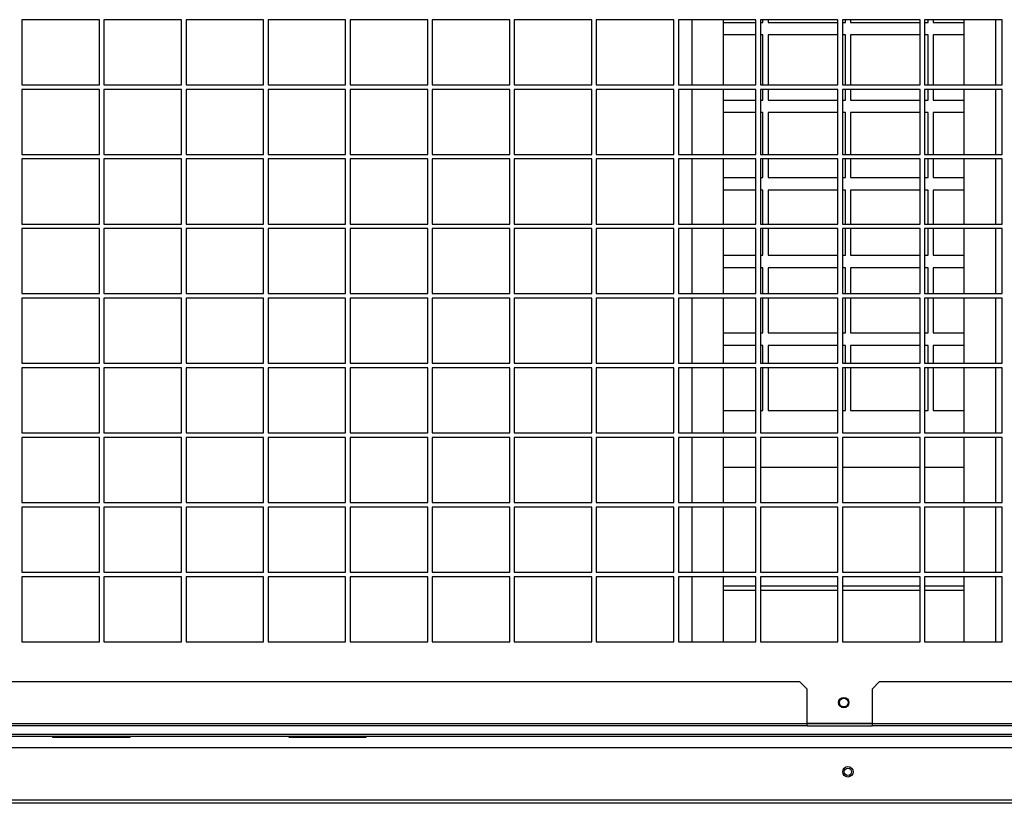
# Model space of a CAD drawing. Units: millimetres. Extents: x 331 to 10170, y 272 to 5713.
# Drawn here: x 1833 to 2302, y 1788 to 2162 of the extents above; entities that cross this region are included whole.
import ezdxf

# ---------------------------------------------------------------- set-up
doc = ezdxf.new("R2010")
doc.units = ezdxf.units.MM

msp = doc.modelspace()

# ---------------------------------------------------------------- linework, layer by layer
at = {"color": 7, "linetype": 'Continuous', "lineweight": 25}
for p, q in [((1870.78, 2161.93), (1833.78, 2161.93)), ((1833.78, 2161.93), (1833.78, 2130.93)), ((1870.78, 2130.93), (1870.78, 2161.93)), ((1909.9, 2161.93), (1872.9, 2161.93)), ((1872.9, 2161.93), (1872.9, 2130.93)), ((1909.9, 2130.93), (1909.9, 2161.93)), ((1949.03, 2161.93), (1912.03, 2161.93)), ((1912.03, 2161.93), (1912.03, 2130.93)), ((1949.03, 2130.93), (1949.03, 2161.93)), ((1988.15, 2161.93), (1951.15, 2161.93)), ((1951.15, 2161.93), (1951.15, 2130.93)), ((1988.15, 2130.93), (1988.15, 2161.93)), ((2027.28, 2161.93), (1990.28, 2161.93)), ((1990.28, 2161.93), (1990.28, 2130.93)), ((2027.28, 2130.93), (2027.28, 2161.93)), ((2066.4, 2161.93), (2029.4, 2161.93)), ((2029.4, 2161.93), (2029.4, 2130.93)), ((2066.4, 2130.93), (2066.4, 2161.93)), ((2105.53, 2161.93), (2068.53, 2161.93)), ((2068.53, 2161.93), (2068.53, 2130.93)), ((2105.53, 2130.93), (2105.53, 2161.93)), ((2144.65, 2161.93), (2107.65, 2161.93)), ((2107.65, 2161.93), (2107.65, 2130.93)), ((2144.65, 2130.93), (2144.65, 2161.93)), ((2183.78, 2161.93), (2146.78, 2161.93)), ((2146.78, 2161.93), (2146.78, 2130.93)), ((2153.15, 2161.93), (2153.15, 2130.93)), ((2168.15, 2161.93), (2168.15, 2130.93)), ((2168.15, 2160.64), (2183.78, 2160.64)), ((2183.78, 2130.93), (2183.78, 2161.93)), ((2222.9, 2161.93), (2185.9, 2161.93)), ((2185.9, 2161.93), (2185.9, 2130.93)), ((2185.9, 2160.64), (2187.15, 2160.64)), ((2187.15, 2160.64), (2187.15, 2161.93)), ((2189.55, 2161.93), (2189.55, 2160.64)), ((2189.55, 2160.64), (2222.9, 2160.64)), ((2222.9, 2130.93), (2222.9, 2161.93)), ((2262.03, 2161.93), (2225.03, 2161.93)), ((2225.03, 2161.93), (2225.03, 2130.93)), ((2225.03, 2160.64), (2226.55, 2160.64)), ((2226.55, 2160.64), (2226.55, 2161.93)), ((2228.95, 2161.93), (2228.95, 2160.64)), ((2228.95, 2160.64), (2262.03, 2160.64)), ((2262.03, 2130.93), (2262.03, 2161.93)), ((2301.15, 2161.93), (2264.15, 2161.93)), ((2264.15, 2161.93), (2264.15, 2130.93)), ((2264.15, 2160.64), (2265.95, 2160.64)), ((2265.95, 2160.64), (2265.95, 2161.93)), ((2268.35, 2161.93), (2268.35, 2160.64)), ((2268.35, 2160.64), (2283.15, 2160.64)), ((2283.15, 2130.93), (2283.15, 2161.93)), ((2298.15, 2130.93), (2298.15, 2161.93)), ((2301.15, 2130.93), (2301.15, 2161.93)), ((2183.78, 2154.64), (2168.15, 2154.64)), ((2187.15, 2154.64), (2185.9, 2154.64)), ((2187.15, 2130.93), (2187.15, 2154.64)), ((2189.55, 2154.64), (2189.55, 2130.93)), ((2222.9, 2154.64), (2189.55, 2154.64)), ((2226.55, 2154.64), (2225.03, 2154.64)), ((2226.55, 2130.93), (2226.55, 2154.64)), ((2228.95, 2154.64), (2228.95, 2130.93)), ((2262.03, 2154.64), (2228.95, 2154.64)), ((2265.95, 2154.64), (2264.15, 2154.64)), ((2265.95, 2130.93), (2265.95, 2154.64)), ((2268.35, 2154.64), (2268.35, 2130.93)), ((2283.15, 2154.64), (2268.35, 2154.64)), ((1833.78, 2130.93), (1870.78, 2130.93)), ((1870.78, 2128.73), (1833.78, 2128.73)), ((1833.78, 2128.73), (1833.78, 2097.73)), ((1870.78, 2097.73), (1870.78, 2128.73)), ((1872.9, 2130.93), (1909.9, 2130.93)), ((1909.9, 2128.73), (1872.9, 2128.73)), ((1872.9, 2128.73), (1872.9, 2097.73)), ((1909.9, 2097.73), (1909.9, 2128.73)), ((1912.03, 2130.93), (1949.03, 2130.93)), ((1949.03, 2128.73), (1912.03, 2128.73)), ((1912.03, 2128.73), (1912.03, 2097.73)), ((1949.03, 2097.73), (1949.03, 2128.73)), ((1951.15, 2130.93), (1988.15, 2130.93)), ((1988.15, 2128.73), (1951.15, 2128.73)), ((1951.15, 2128.73), (1951.15, 2097.73)), ((1988.15, 2097.73), (1988.15, 2128.73)), ((1990.28, 2130.93), (2027.28, 2130.93)), ((2027.28, 2128.73), (1990.28, 2128.73)), ((1990.28, 2128.73), (1990.28, 2097.73)), ((2027.28, 2097.73), (2027.28, 2128.73)), ((2029.4, 2130.93), (2066.4, 2130.93)), ((2066.4, 2128.73), (2029.4, 2128.73)), ((2029.4, 2128.73), (2029.4, 2097.73)), ((2066.4, 2097.73), (2066.4, 2128.73)), ((2068.53, 2130.93), (2105.53, 2130.93)), ((2105.53, 2128.73), (2068.53, 2128.73)), ((2068.53, 2128.73), (2068.53, 2097.73)), ((2105.53, 2097.73), (2105.53, 2128.73)), ((2107.65, 2130.93), (2144.65, 2130.93)), ((2144.65, 2128.73), (2107.65, 2128.73)), ((2107.65, 2128.73), (2107.65, 2097.73)), ((2144.65, 2097.73), (2144.65, 2128.73)), ((2146.78, 2130.93), (2183.78, 2130.93)), ((2183.78, 2128.73), (2146.78, 2128.73)), ((2146.78, 2128.73), (2146.78, 2097.73)), ((2153.15, 2128.73), (2153.15, 2097.73)), ((2168.15, 2128.73), (2168.15, 2097.73)), ((2183.78, 2097.73), (2183.78, 2128.73)), ((2185.9, 2130.93), (2222.9, 2130.93)), ((2222.9, 2128.73), (2185.9, 2128.73)), ((2185.9, 2128.73), (2185.9, 2097.73)), ((2187.15, 2123.64), (2187.15, 2128.73)), ((2189.55, 2128.73), (2189.55, 2123.64)), ((2222.9, 2097.73), (2222.9, 2128.73)), ((2225.03, 2130.93), (2262.03, 2130.93)), ((2262.03, 2128.73), (2225.03, 2128.73)), ((2225.03, 2128.73), (2225.03, 2097.73)), ((2226.55, 2123.64), (2226.55, 2128.73)), ((2228.95, 2128.73), (2228.95, 2123.64)), ((2262.03, 2097.73), (2262.03, 2128.73)), ((2264.15, 2130.93), (2301.15, 2130.93)), ((2301.15, 2128.73), (2264.15, 2128.73)), ((2264.15, 2128.73), (2264.15, 2097.73)), ((2265.95, 2123.64), (2265.95, 2128.73)), ((2268.35, 2128.73), (2268.35, 2123.64)), ((2283.15, 2097.73), (2283.15, 2128.73)), ((2298.15, 2097.73), (2298.15, 2128.73)), ((2301.15, 2097.73), (2301.15, 2128.73)), ((2168.15, 2123.64), (2183.78, 2123.64)), ((2185.9, 2123.64), (2187.15, 2123.64)), ((2189.55, 2123.64), (2222.9, 2123.64)), ((2225.03, 2123.64), (2226.55, 2123.64)), ((2228.95, 2123.64), (2262.03, 2123.64)), ((2264.15, 2123.64), (2265.95, 2123.64)), ((2268.35, 2123.64), (2283.15, 2123.64)), ((2183.78, 2117.64), (2168.15, 2117.64)), ((2187.15, 2117.64), (2185.9, 2117.64)), ((2187.15, 2097.73), (2187.15, 2117.64)), ((2189.55, 2117.64), (2189.55, 2097.73)), ((2222.9, 2117.64), (2189.55, 2117.64)), ((2226.55, 2117.64), (2225.03, 2117.64)), ((2226.55, 2097.73), (2226.55, 2117.64)), ((2228.95, 2117.64), (2228.95, 2097.73)), ((2262.03, 2117.64), (2228.95, 2117.64)), ((2265.95, 2117.64), (2264.15, 2117.64)), ((2265.95, 2097.73), (2265.95, 2117.64)), ((2268.35, 2117.64), (2268.35, 2097.73)), ((2283.15, 2117.64), (2268.35, 2117.64)), ((1833.78, 2097.73), (1870.78, 2097.73)), ((1870.78, 2095.53), (1833.78, 2095.53)), ((1833.78, 2095.53), (1833.78, 2064.53)), ((1870.78, 2064.53), (1870.78, 2095.53)), ((1872.9, 2097.73), (1909.9, 2097.73)), ((1909.9, 2095.53), (1872.9, 2095.53)), ((1872.9, 2095.53), (1872.9, 2064.53)), ((1909.9, 2064.53), (1909.9, 2095.53)), ((1912.03, 2097.73), (1949.03, 2097.73)), ((1949.03, 2095.53), (1912.03, 2095.53)), ((1912.03, 2095.53), (1912.03, 2064.53)), ((1949.03, 2064.53), (1949.03, 2095.53)), ((1951.15, 2097.73), (1988.15, 2097.73)), ((1988.15, 2095.53), (1951.15, 2095.53)), ((1951.15, 2095.53), (1951.15, 2064.53)), ((1988.15, 2064.53), (1988.15, 2095.53)), ((1990.28, 2097.73), (2027.28, 2097.73)), ((2027.28, 2095.53), (1990.28, 2095.53)), ((1990.28, 2095.53), (1990.28, 2064.53)), ((2027.28, 2064.53), (2027.28, 2095.53)), ((2029.4, 2097.73), (2066.4, 2097.73)), ((2066.4, 2095.53), (2029.4, 2095.53)), ((2029.4, 2095.53), (2029.4, 2064.53)), ((2066.4, 2064.53), (2066.4, 2095.53)), ((2068.53, 2097.73), (2105.53, 2097.73)), ((2105.53, 2095.53), (2068.53, 2095.53)), ((2068.53, 2095.53), (2068.53, 2064.53)), ((2105.53, 2064.53), (2105.53, 2095.53)), ((2107.65, 2097.73), (2144.65, 2097.73)), ((2144.65, 2095.53), (2107.65, 2095.53)), ((2107.65, 2095.53), (2107.65, 2064.53)), ((2144.65, 2064.53), (2144.65, 2095.53)), ((2146.78, 2097.73), (2183.78, 2097.73)), ((2183.78, 2095.53), (2146.78, 2095.53)), ((2146.78, 2095.53), (2146.78, 2064.53)), ((2153.15, 2095.53), (2153.15, 2064.53)), ((2168.15, 2095.53), (2168.15, 2064.53)), ((2183.78, 2064.53), (2183.78, 2095.53)), ((2185.9, 2097.73), (2222.9, 2097.73)), ((2222.9, 2095.53), (2185.9, 2095.53)), ((2185.9, 2095.53), (2185.9, 2064.53)), ((2187.15, 2086.64), (2187.15, 2095.53)), ((2189.55, 2095.53), (2189.55, 2086.64)), ((2222.9, 2064.53), (2222.9, 2095.53)), ((2225.03, 2097.73), (2262.03, 2097.73)), ((2262.03, 2095.53), (2225.03, 2095.53)), ((2225.03, 2095.53), (2225.03, 2064.53)), ((2226.55, 2086.64), (2226.55, 2095.53)), ((2228.95, 2095.53), (2228.95, 2086.64)), ((2262.03, 2064.53), (2262.03, 2095.53)), ((2264.15, 2097.73), (2301.15, 2097.73)), ((2301.15, 2095.53), (2264.15, 2095.53)), ((2264.15, 2095.53), (2264.15, 2064.53)), ((2265.95, 2086.64), (2265.95, 2095.53)), ((2268.35, 2095.53), (2268.35, 2086.64)), ((2283.15, 2064.53), (2283.15, 2095.53)), ((2298.15, 2064.53), (2298.15, 2095.53)), ((2301.15, 2064.53), (2301.15, 2095.53)), ((2168.15, 2086.64), (2183.78, 2086.64)), ((2185.9, 2086.64), (2187.15, 2086.64)), ((2189.55, 2086.64), (2222.9, 2086.64)), ((2225.03, 2086.64), (2226.55, 2086.64)), ((2228.95, 2086.64), (2262.03, 2086.64)), ((2264.15, 2086.64), (2265.95, 2086.64)), ((2268.35, 2086.64), (2283.15, 2086.64)), ((2183.78, 2080.64), (2168.15, 2080.64)), ((2187.15, 2080.64), (2185.9, 2080.64)), ((2187.15, 2064.53), (2187.15, 2080.64)), ((2189.55, 2080.64), (2189.55, 2064.53)), ((2222.9, 2080.64), (2189.55, 2080.64)), ((2226.55, 2080.64), (2225.03, 2080.64)), ((2226.55, 2064.53), (2226.55, 2080.64)), ((2228.95, 2080.64), (2228.95, 2064.53)), ((2262.03, 2080.64), (2228.95, 2080.64)), ((2265.95, 2080.64), (2264.15, 2080.64)), ((2265.95, 2064.53), (2265.95, 2080.64)), ((2268.35, 2080.64), (2268.35, 2064.53)), ((2283.15, 2080.64), (2268.35, 2080.64)), ((1833.78, 2064.53), (1870.78, 2064.53)), ((1870.78, 2062.33), (1833.78, 2062.33)), ((1833.78, 2062.33), (1833.78, 2031.33)), ((1870.78, 2031.33), (1870.78, 2062.33)), ((1872.9, 2064.53), (1909.9, 2064.53)), ((1909.9, 2062.33), (1872.9, 2062.33)), ((1872.9, 2062.33), (1872.9, 2031.33)), ((1909.9, 2031.33), (1909.9, 2062.33)), ((1912.03, 2064.53), (1949.03, 2064.53)), ((1949.03, 2062.33), (1912.03, 2062.33)), ((1912.03, 2062.33), (1912.03, 2031.33)), ((1949.03, 2031.33), (1949.03, 2062.33)), ((1951.15, 2064.53), (1988.15, 2064.53)), ((1988.15, 2062.33), (1951.15, 2062.33)), ((1951.15, 2062.33), (1951.15, 2031.33)), ((1988.15, 2031.33), (1988.15, 2062.33)), ((1990.28, 2064.53), (2027.28, 2064.53)), ((2027.28, 2062.33), (1990.28, 2062.33)), ((1990.28, 2062.33), (1990.28, 2031.33)), ((2027.28, 2031.33), (2027.28, 2062.33)), ((2029.4, 2064.53), (2066.4, 2064.53)), ((2066.4, 2062.33), (2029.4, 2062.33)), ((2029.4, 2062.33), (2029.4, 2031.33)), ((2066.4, 2031.33), (2066.4, 2062.33)), ((2068.53, 2064.53), (2105.53, 2064.53)), ((2105.53, 2062.33), (2068.53, 2062.33)), ((2068.53, 2062.33), (2068.53, 2031.33)), ((2105.53, 2031.33), (2105.53, 2062.33)), ((2107.65, 2064.53), (2144.65, 2064.53)), ((2144.65, 2062.33), (2107.65, 2062.33)), ((2107.65, 2062.33), (2107.65, 2031.33)), ((2144.65, 2031.33), (2144.65, 2062.33)), ((2146.78, 2064.53), (2183.78, 2064.53)), ((2183.78, 2062.33), (2146.78, 2062.33)), ((2146.78, 2062.33), (2146.78, 2031.33)), ((2153.15, 2062.33), (2153.15, 2031.33)), ((2168.15, 2062.33), (2168.15, 2031.33)), ((2183.78, 2031.33), (2183.78, 2062.33)), ((2185.9, 2064.53), (2222.9, 2064.53)), ((2222.9, 2062.33), (2185.9, 2062.33)), ((2185.9, 2062.33), (2185.9, 2031.33)), ((2187.15, 2049.64), (2187.15, 2062.33)), ((2189.55, 2062.33), (2189.55, 2049.64)), ((2222.9, 2031.33), (2222.9, 2062.33)), ((2225.03, 2064.53), (2262.03, 2064.53)), ((2262.03, 2062.33), (2225.03, 2062.33)), ((2225.03, 2062.33), (2225.03, 2031.33)), ((2226.55, 2049.64), (2226.55, 2062.33)), ((2228.95, 2062.33), (2228.95, 2049.64)), ((2262.03, 2031.33), (2262.03, 2062.33)), ((2264.15, 2064.53), (2301.15, 2064.53)), ((2301.15, 2062.33), (2264.15, 2062.33)), ((2264.15, 2062.33), (2264.15, 2031.33)), ((2265.95, 2049.64), (2265.95, 2062.33)), ((2268.35, 2062.33), (2268.35, 2049.64)), ((2283.15, 2031.33), (2283.15, 2062.33)), ((2298.15, 2031.33), (2298.15, 2062.33)), ((2301.15, 2031.33), (2301.15, 2062.33)), ((2168.15, 2049.64), (2183.78, 2049.64)), ((2185.9, 2049.64), (2187.15, 2049.64)), ((2189.55, 2049.64), (2222.9, 2049.64)), ((2225.03, 2049.64), (2226.55, 2049.64)), ((2228.95, 2049.64), (2262.03, 2049.64)), ((2264.15, 2049.64), (2265.95, 2049.64)), ((2268.35, 2049.64), (2283.15, 2049.64)), ((2183.78, 2043.64), (2168.15, 2043.64)), ((2187.15, 2043.64), (2185.9, 2043.64)), ((2187.15, 2031.33), (2187.15, 2043.64)), ((2189.55, 2043.64), (2189.55, 2031.33)), ((2222.9, 2043.64), (2189.55, 2043.64)), ((2226.55, 2043.64), (2225.03, 2043.64)), ((2226.55, 2031.33), (2226.55, 2043.64)), ((2228.95, 2043.64), (2228.95, 2031.33)), ((2262.03, 2043.64), (2228.95, 2043.64)), ((2265.95, 2043.64), (2264.15, 2043.64)), ((2265.95, 2031.33), (2265.95, 2043.64)), ((2268.35, 2043.64), (2268.35, 2031.33)), ((2283.15, 2043.64), (2268.35, 2043.64)), ((1833.78, 2031.33), (1870.78, 2031.33)), ((1870.78, 2029.13), (1833.78, 2029.13)), ((1833.78, 2029.13), (1833.78, 1998.13)), ((1870.78, 1998.13), (1870.78, 2029.13)), ((1872.9, 2031.33), (1909.9, 2031.33)), ((1909.9, 2029.13), (1872.9, 2029.13)), ((1872.9, 2029.13), (1872.9, 1998.13)), ((1909.9, 1998.13), (1909.9, 2029.13)), ((1912.03, 2031.33), (1949.03, 2031.33)), ((1949.03, 2029.13), (1912.03, 2029.13)), ((1912.03, 2029.13), (1912.03, 1998.13)), ((1949.03, 1998.13), (1949.03, 2029.13)), ((1951.15, 2031.33), (1988.15, 2031.33)), ((1988.15, 2029.13), (1951.15, 2029.13)), ((1951.15, 2029.13), (1951.15, 1998.13)), ((1988.15, 1998.13), (1988.15, 2029.13)), ((1990.28, 2031.33), (2027.28, 2031.33)), ((2027.28, 2029.13), (1990.28, 2029.13)), ((1990.28, 2029.13), (1990.28, 1998.13)), ((2027.28, 1998.13), (2027.28, 2029.13)), ((2029.4, 2031.33), (2066.4, 2031.33)), ((2066.4, 2029.13), (2029.4, 2029.13)), ((2029.4, 2029.13), (2029.4, 1998.13)), ((2066.4, 1998.13), (2066.4, 2029.13)), ((2068.53, 2031.33), (2105.53, 2031.33)), ((2105.53, 2029.13), (2068.53, 2029.13)), ((2068.53, 2029.13), (2068.53, 1998.13)), ((2105.53, 1998.13), (2105.53, 2029.13)), ((2107.65, 2031.33), (2144.65, 2031.33)), ((2144.65, 2029.13), (2107.65, 2029.13)), ((2107.65, 2029.13), (2107.65, 1998.13)), ((2144.65, 1998.13), (2144.65, 2029.13)), ((2146.78, 2031.33), (2183.78, 2031.33)), ((2183.78, 2029.13), (2146.78, 2029.13)), ((2146.78, 2029.13), (2146.78, 1998.13)), ((2153.15, 2029.13), (2153.15, 1998.13)), ((2168.15, 2029.13), (2168.15, 1998.13)), ((2183.78, 1998.13), (2183.78, 2029.13)), ((2185.9, 2031.33), (2222.9, 2031.33)), ((2222.9, 2029.13), (2185.9, 2029.13)), ((2185.9, 2029.13), (2185.9, 1998.13)), ((2187.15, 2012.64), (2187.15, 2029.13)), ((2189.55, 2029.13), (2189.55, 2012.64)), ((2222.9, 1998.13), (2222.9, 2029.13)), ((2225.03, 2031.33), (2262.03, 2031.33)), ((2262.03, 2029.13), (2225.03, 2029.13)), ((2225.03, 2029.13), (2225.03, 1998.13)), ((2226.55, 2012.64), (2226.55, 2029.13)), ((2228.95, 2029.13), (2228.95, 2012.64)), ((2262.03, 1998.13), (2262.03, 2029.13)), ((2264.15, 2031.33), (2301.15, 2031.33)), ((2301.15, 2029.13), (2264.15, 2029.13)), ((2264.15, 2029.13), (2264.15, 1998.13)), ((2265.95, 2012.64), (2265.95, 2029.13)), ((2268.35, 2029.13), (2268.35, 2012.64)), ((2283.15, 1998.13), (2283.15, 2029.13)), ((2298.15, 1998.13), (2298.15, 2029.13)), ((2301.15, 1998.13), (2301.15, 2029.13)), ((2168.15, 2012.64), (2183.78, 2012.64)), ((2185.9, 2012.64), (2187.15, 2012.64)), ((2189.55, 2012.64), (2222.9, 2012.64)), ((2225.03, 2012.64), (2226.55, 2012.64)), ((2228.95, 2012.64), (2262.03, 2012.64)), ((2264.15, 2012.64), (2265.95, 2012.64)), ((2268.35, 2012.64), (2283.15, 2012.64)), ((2183.78, 2006.64), (2168.15, 2006.64)), ((2187.15, 2006.64), (2185.9, 2006.64)), ((2187.15, 1998.13), (2187.15, 2006.64)), ((2189.55, 2006.64), (2189.55, 1998.13)), ((2222.9, 2006.64), (2189.55, 2006.64)), ((2226.55, 2006.64), (2225.03, 2006.64)), ((2226.55, 1998.13), (2226.55, 2006.64)), ((2228.95, 2006.64), (2228.95, 1998.13)), ((2262.03, 2006.64), (2228.95, 2006.64)), ((2265.95, 2006.64), (2264.15, 2006.64)), ((2265.95, 1998.13), (2265.95, 2006.64)), ((2268.35, 2006.64), (2268.35, 1998.13)), ((2283.15, 2006.64), (2268.35, 2006.64)), ((1833.78, 1998.13), (1870.78, 1998.13)), ((1870.78, 1995.93), (1833.78, 1995.93)), ((1833.78, 1995.93), (1833.78, 1964.93)), ((1870.78, 1964.93), (1870.78, 1995.93)), ((1872.9, 1998.13), (1909.9, 1998.13)), ((1909.9, 1995.93), (1872.9, 1995.93)), ((1872.9, 1995.93), (1872.9, 1964.93)), ((1909.9, 1964.93), (1909.9, 1995.93)), ((1912.03, 1998.13), (1949.03, 1998.13)), ((1949.03, 1995.93), (1912.03, 1995.93)), ((1912.03, 1995.93), (1912.03, 1964.93)), ((1949.03, 1964.93), (1949.03, 1995.93)), ((1951.15, 1998.13), (1988.15, 1998.13)), ((1988.15, 1995.93), (1951.15, 1995.93)), ((1951.15, 1995.93), (1951.15, 1964.93)), ((1988.15, 1964.93), (1988.15, 1995.93)), ((1990.28, 1998.13), (2027.28, 1998.13)), ((2027.28, 1995.93), (1990.28, 1995.93)), ((1990.28, 1995.93), (1990.28, 1964.93)), ((2027.28, 1964.93), (2027.28, 1995.93)), ((2029.4, 1998.13), (2066.4, 1998.13)), ((2066.4, 1995.93), (2029.4, 1995.93)), ((2029.4, 1995.93), (2029.4, 1964.93)), ((2066.4, 1964.93), (2066.4, 1995.93)), ((2068.53, 1998.13), (2105.53, 1998.13)), ((2105.53, 1995.93), (2068.53, 1995.93)), ((2068.53, 1995.93), (2068.53, 1964.93)), ((2105.53, 1964.93), (2105.53, 1995.93)), ((2107.65, 1998.13), (2144.65, 1998.13)), ((2144.65, 1995.93), (2107.65, 1995.93)), ((2107.65, 1995.93), (2107.65, 1964.93)), ((2144.65, 1964.93), (2144.65, 1995.93)), ((2146.78, 1998.13), (2183.78, 1998.13)), ((2183.78, 1995.93), (2146.78, 1995.93)), ((2146.78, 1995.93), (2146.78, 1964.93)), ((2153.15, 1995.93), (2153.15, 1964.93)), ((2168.15, 1995.93), (2168.15, 1964.93)), ((2183.78, 1964.93), (2183.78, 1995.93)), ((2185.9, 1998.13), (2222.9, 1998.13)), ((2222.9, 1995.93), (2185.9, 1995.93)), ((2185.9, 1995.93), (2185.9, 1964.93)), ((2187.15, 1975.64), (2187.15, 1995.93)), ((2189.55, 1995.93), (2189.55, 1975.64)), ((2222.9, 1964.93), (2222.9, 1995.93)), ((2225.03, 1998.13), (2262.03, 1998.13)), ((2262.03, 1995.93), (2225.03, 1995.93)), ((2225.03, 1995.93), (2225.03, 1964.93)), ((2226.55, 1975.64), (2226.55, 1995.93)), ((2228.95, 1995.93), (2228.95, 1975.64)), ((2262.03, 1964.93), (2262.03, 1995.93)), ((2264.15, 1998.13), (2301.15, 1998.13)), ((2301.15, 1995.93), (2264.15, 1995.93)), ((2264.15, 1995.93), (2264.15, 1964.93)), ((2265.95, 1975.64), (2265.95, 1995.93)), ((2268.35, 1995.93), (2268.35, 1975.64)), ((2283.15, 1964.93), (2283.15, 1995.93)), ((2298.15, 1964.93), (2298.15, 1995.93)), ((2301.15, 1964.93), (2301.15, 1995.93)), ((2168.15, 1975.64), (2183.78, 1975.64)), ((2185.9, 1975.64), (2187.15, 1975.64)), ((2189.55, 1975.64), (2222.9, 1975.64)), ((2225.03, 1975.64), (2226.55, 1975.64)), ((2228.95, 1975.64), (2262.03, 1975.64)), ((2264.15, 1975.64), (2265.95, 1975.64)), ((2268.35, 1975.64), (2283.15, 1975.64)), ((1833.78, 1964.93), (1870.78, 1964.93)), ((1870.78, 1962.73), (1833.78, 1962.73)), ((1833.78, 1962.73), (1833.78, 1931.73)), ((1870.78, 1931.73), (1870.78, 1962.73)), ((1872.9, 1964.93), (1909.9, 1964.93)), ((1909.9, 1962.73), (1872.9, 1962.73)), ((1872.9, 1962.73), (1872.9, 1931.73)), ((1909.9, 1931.73), (1909.9, 1962.73)), ((1912.03, 1964.93), (1949.03, 1964.93)), ((1949.03, 1962.73), (1912.03, 1962.73)), ((1912.03, 1962.73), (1912.03, 1931.73)), ((1949.03, 1931.73), (1949.03, 1962.73)), ((1951.15, 1964.93), (1988.15, 1964.93)), ((1988.15, 1962.73), (1951.15, 1962.73)), ((1951.15, 1962.73), (1951.15, 1931.73)), ((1988.15, 1931.73), (1988.15, 1962.73)), ((1990.28, 1964.93), (2027.28, 1964.93)), ((2027.28, 1962.73), (1990.28, 1962.73)), ((1990.28, 1962.73), (1990.28, 1931.73)), ((2027.28, 1931.73), (2027.28, 1962.73)), ((2029.4, 1964.93), (2066.4, 1964.93)), ((2066.4, 1962.73), (2029.4, 1962.73)), ((2029.4, 1962.73), (2029.4, 1931.73)), ((2066.4, 1931.73), (2066.4, 1962.73)), ((2068.53, 1964.93), (2105.53, 1964.93)), ((2105.53, 1962.73), (2068.53, 1962.73)), ((2068.53, 1962.73), (2068.53, 1931.73)), ((2105.53, 1931.73), (2105.53, 1962.73)), ((2107.65, 1964.93), (2144.65, 1964.93)), ((2144.65, 1962.73), (2107.65, 1962.73)), ((2107.65, 1962.73), (2107.65, 1931.73)), ((2144.65, 1931.73), (2144.65, 1962.73)), ((2146.78, 1964.93), (2183.78, 1964.93)), ((2183.78, 1962.73), (2146.78, 1962.73)), ((2146.78, 1962.73), (2146.78, 1931.73)), ((2153.15, 1962.73), (2153.15, 1931.73)), ((2168.15, 1962.73), (2168.15, 1931.73)), ((2183.78, 1931.73), (2183.78, 1962.73)), ((2185.9, 1964.93), (2222.9, 1964.93)), ((2222.9, 1962.73), (2185.9, 1962.73)), ((2185.9, 1962.73), (2185.9, 1931.73)), ((2222.9, 1931.73), (2222.9, 1962.73)), ((2225.03, 1964.93), (2262.03, 1964.93)), ((2262.03, 1962.73), (2225.03, 1962.73)), ((2225.03, 1962.73), (2225.03, 1931.73)), ((2262.03, 1931.73), (2262.03, 1962.73)), ((2264.15, 1964.93), (2301.15, 1964.93)), ((2301.15, 1962.73), (2264.15, 1962.73)), ((2264.15, 1962.73), (2264.15, 1931.73)), ((2283.15, 1931.73), (2283.15, 1962.73)), ((2298.15, 1931.73), (2298.15, 1962.73)), ((2301.15, 1931.73), (2301.15, 1962.73)), ((2183.78, 1948.43), (2168.15, 1948.43)), ((2222.9, 1948.43), (2185.9, 1948.43)), ((2262.03, 1948.43), (2225.03, 1948.43)), ((2283.15, 1948.43), (2264.15, 1948.43)), ((1833.78, 1931.73), (1870.78, 1931.73)), ((1872.9, 1931.73), (1909.9, 1931.73)), ((1912.03, 1931.73), (1949.03, 1931.73)), ((1951.15, 1931.73), (1988.15, 1931.73)), ((1990.28, 1931.73), (2027.28, 1931.73)), ((2029.4, 1931.73), (2066.4, 1931.73)), ((2068.53, 1931.73), (2105.53, 1931.73)), ((2107.65, 1931.73), (2144.65, 1931.73)), ((2146.78, 1931.73), (2183.78, 1931.73)), ((2185.9, 1931.73), (2222.9, 1931.73)), ((2225.03, 1931.73), (2262.03, 1931.73)), ((2264.15, 1931.73), (2301.15, 1931.73)), ((1870.78, 1929.53), (1833.78, 1929.53)), ((1833.78, 1929.53), (1833.78, 1898.53)), ((1870.78, 1898.53), (1870.78, 1929.53)), ((1909.9, 1929.53), (1872.9, 1929.53)), ((1872.9, 1929.53), (1872.9, 1898.53)), ((1909.9, 1898.53), (1909.9, 1929.53)), ((1949.03, 1929.53), (1912.03, 1929.53)), ((1912.03, 1929.53), (1912.03, 1898.53)), ((1949.03, 1898.53), (1949.03, 1929.53)), ((1988.15, 1929.53), (1951.15, 1929.53)), ((1951.15, 1929.53), (1951.15, 1898.53)), ((1988.15, 1898.53), (1988.15, 1929.53)), ((2027.28, 1929.53), (1990.28, 1929.53)), ((1990.28, 1929.53), (1990.28, 1898.53)), ((2027.28, 1898.53), (2027.28, 1929.53)), ((2066.4, 1929.53), (2029.4, 1929.53)), ((2029.4, 1929.53), (2029.4, 1898.53)), ((2066.4, 1898.53), (2066.4, 1929.53)), ((2105.53, 1929.53), (2068.53, 1929.53)), ((2068.53, 1929.53), (2068.53, 1898.53)), ((2105.53, 1898.53), (2105.53, 1929.53)), ((2144.65, 1929.53), (2107.65, 1929.53)), ((2107.65, 1929.53), (2107.65, 1898.53)), ((2144.65, 1898.53), (2144.65, 1929.53)), ((2183.78, 1929.53), (2146.78, 1929.53)), ((2146.78, 1929.53), (2146.78, 1898.53)), ((2153.15, 1929.53), (2153.15, 1898.53)), ((2168.15, 1929.53), (2168.15, 1898.53)), ((2183.78, 1898.53), (2183.78, 1929.53)), ((2222.9, 1929.53), (2185.9, 1929.53)), ((2185.9, 1929.53), (2185.9, 1898.53)), ((2222.9, 1898.53), (2222.9, 1929.53)), ((2262.03, 1929.53), (2225.03, 1929.53)), ((2225.03, 1929.53), (2225.03, 1898.53)), ((2262.03, 1898.53), (2262.03, 1929.53)), ((2301.15, 1929.53), (2264.15, 1929.53)), ((2264.15, 1929.53), (2264.15, 1898.53)), ((2283.15, 1898.53), (2283.15, 1929.53)), ((2298.15, 1898.53), (2298.15, 1929.53)), ((2301.15, 1898.53), (2301.15, 1929.53)), ((1833.78, 1898.53), (1870.78, 1898.53)), ((1872.9, 1898.53), (1909.9, 1898.53)), ((1912.03, 1898.53), (1949.03, 1898.53)), ((1951.15, 1898.53), (1988.15, 1898.53)), ((1990.28, 1898.53), (2027.28, 1898.53)), ((2029.4, 1898.53), (2066.4, 1898.53)), ((2068.53, 1898.53), (2105.53, 1898.53)), ((2107.65, 1898.53), (2144.65, 1898.53)), ((2146.78, 1898.53), (2183.78, 1898.53)), ((2185.9, 1898.53), (2222.9, 1898.53)), ((2225.03, 1898.53), (2262.03, 1898.53)), ((2264.15, 1898.53), (2301.15, 1898.53)), ((1870.78, 1896.33), (1833.78, 1896.33)), ((1833.78, 1896.33), (1833.78, 1865.33)), ((1870.78, 1865.33), (1870.78, 1896.33)), ((1909.9, 1896.33), (1872.9, 1896.33)), ((1872.9, 1896.33), (1872.9, 1865.33)), ((1909.9, 1865.33), (1909.9, 1896.33)), ((1949.03, 1896.33), (1912.03, 1896.33)), ((1912.03, 1896.33), (1912.03, 1865.33)), ((1949.03, 1865.33), (1949.03, 1896.33)), ((1988.15, 1896.33), (1951.15, 1896.33)), ((1951.15, 1896.33), (1951.15, 1865.33)), ((1988.15, 1865.33), (1988.15, 1896.33)), ((2027.28, 1896.33), (1990.28, 1896.33)), ((1990.28, 1896.33), (1990.28, 1865.33)), ((2027.28, 1865.33), (2027.28, 1896.33)), ((2066.4, 1896.33), (2029.4, 1896.33)), ((2029.4, 1896.33), (2029.4, 1865.33)), ((2066.4, 1865.33), (2066.4, 1896.33)), ((2105.53, 1896.33), (2068.53, 1896.33)), ((2068.53, 1896.33), (2068.53, 1865.33)), ((2105.53, 1865.33), (2105.53, 1896.33)), ((2144.65, 1896.33), (2107.65, 1896.33)), ((2107.65, 1896.33), (2107.65, 1865.33)), ((2144.65, 1865.33), (2144.65, 1896.33)), ((2183.78, 1896.33), (2146.78, 1896.33)), ((2146.78, 1896.33), (2146.78, 1865.33)), ((2153.15, 1896.33), (2153.15, 1865.33)), ((2168.15, 1896.33), (2168.15, 1865.33)), ((2183.78, 1865.33), (2183.78, 1896.33)), ((2222.9, 1896.33), (2185.9, 1896.33)), ((2185.9, 1896.33), (2185.9, 1865.33)), ((2222.9, 1865.33), (2222.9, 1896.33)), ((2262.03, 1896.33), (2225.03, 1896.33)), ((2225.03, 1896.33), (2225.03, 1865.33)), ((2262.03, 1865.33), (2262.03, 1896.33)), ((2301.15, 1896.33), (2264.15, 1896.33)), ((2264.15, 1896.33), (2264.15, 1865.33)), ((2283.15, 1865.33), (2283.15, 1896.33)), ((2298.15, 1865.33), (2298.15, 1896.33)), ((2301.15, 1865.33), (2301.15, 1896.33)), ((2183.78, 1891.89), (2168.15, 1891.89)), ((2222.9, 1891.89), (2185.9, 1891.89)), ((2262.03, 1891.89), (2225.03, 1891.89)), ((2283.15, 1891.89), (2264.15, 1891.89)), ((1833.78, 1865.33), (1870.78, 1865.33)), ((1872.9, 1865.33), (1909.9, 1865.33)), ((1912.03, 1865.33), (1949.03, 1865.33)), ((1951.15, 1865.33), (1988.15, 1865.33)), ((1990.28, 1865.33), (2027.28, 1865.33)), ((2029.4, 1865.33), (2066.4, 1865.33)), ((2068.53, 1865.33), (2105.53, 1865.33)), ((2107.65, 1865.33), (2144.65, 1865.33)), ((2146.78, 1865.33), (2183.78, 1865.33)), ((2185.9, 1865.33), (2222.9, 1865.33)), ((2225.03, 1865.33), (2262.03, 1865.33)), ((2264.15, 1865.33), (2301.15, 1865.33)), ((1818.69, 1846.38), (2204.62, 1846.38)), ((2208.15, 1842.84), (2204.62, 1846.38)), ((2242.69, 1846.38), (2239.15, 1842.84)), ((2242.69, 1846.38), (2628.62, 1846.38)), ((2208.15, 1826.39), (2208.15, 1842.84)), ((2239.15, 1842.84), (2239.15, 1826.39)), ((1815.15, 1826.39), (2208.15, 1826.39)), ((2208.15, 1825.38), (2208.15, 1826.39)), ((2208.15, 1826.38), (2239.15, 1826.38)), ((2239.15, 1826.39), (2632.15, 1826.39)), ((2239.15, 1826.39), (2239.15, 1825.38)), ((2208.15, 1825.38), (1815.15, 1825.38)), ((2208.15, 1825.38), (2239.15, 1825.38)), ((2632.15, 1825.38), (2239.15, 1825.38)), ((1313.66, 1821.4), (3137.64, 1821.4)), ((1313.66, 1820.39), (3137.64, 1820.39)), ((1848.32, 1820.39), (1848.32, 1819.89)), ((1848.32, 1819.89), (1885.32, 1819.89)), ((1849.66, 1820.39), (1849.66, 1820.38)), ((1849.66, 1820.38), (1852.66, 1820.38)), ((1849.66, 1820.38), (1849.66, 1819.89)), ((1852.66, 1820.38), (1852.66, 1820.39)), ((1852.66, 1819.89), (1852.66, 1820.38)), ((1852.97, 1820.38), (1852.97, 1819.89)), ((1862.66, 1820.39), (1862.66, 1820.38)), ((1862.66, 1820.38), (1865.66, 1820.38)), ((1862.66, 1820.38), (1862.66, 1819.89)), ((1865.66, 1820.38), (1865.66, 1820.39)), ((1865.66, 1819.89), (1865.66, 1820.38)), ((1865.97, 1820.38), (1865.97, 1819.89)), ((1875.66, 1820.39), (1875.66, 1820.38)), ((1875.66, 1820.38), (1878.66, 1820.38)), ((1875.66, 1820.38), (1875.66, 1819.89)), ((1878.66, 1820.38), (1878.66, 1820.39)), ((1878.66, 1819.89), (1878.66, 1820.38)), ((1878.97, 1820.38), (1878.97, 1819.89)), ((1885.32, 1819.89), (1885.32, 1820.39)), ((1960.99, 1820.39), (1960.99, 1819.89)), ((1960.99, 1820.38), (1960.99, 1819.89)), ((1960.99, 1820.38), (1963.99, 1820.38)), ((1960.99, 1819.89), (1997.99, 1819.89)), ((1963.99, 1819.89), (1963.99, 1820.38)), ((1973.99, 1820.38), (1976.99, 1820.38)), ((1973.99, 1820.38), (1973.99, 1819.89)), ((1976.99, 1819.89), (1976.99, 1820.38)), ((1986.99, 1820.38), (1989.99, 1820.38)), ((1986.99, 1820.38), (1986.99, 1819.89)), ((1989.99, 1819.89), (1989.99, 1820.38)), ((1997.99, 1819.89), (1997.99, 1820.39)), ((3094.12, 1814.89), (1361.19, 1814.89)), ((3097.65, 1789.9), (1357.65, 1789.9)), ((3097.65, 1788.39), (1357.65, 1788.39))]:
    msp.add_line(p, q, dxfattribs=at)
at = {"color": 8, "linetype": 'Continuous', "lineweight": 25}
for p, q in [((2183.78, 1889.88), (2168.15, 1889.88)), ((2222.9, 1889.88), (2185.9, 1889.88)), ((2262.03, 1889.88), (2225.03, 1889.88)), ((2283.15, 1889.88), (2264.15, 1889.88)), ((2239.15, 1826.39), (2208.15, 1826.39)), ((1852.66, 1820.38), (1852.97, 1820.38)), ((1865.66, 1820.38), (1865.97, 1820.38)), ((1878.66, 1820.38), (1878.97, 1820.38))]:
    msp.add_line(p, q, dxfattribs=at)
at = {"color": 7, "linetype": 'Continuous', "lineweight": 25}
for centre, radius in [((2225.65, 1836.38), 2.5), ((2225.65, 1836.4), 2.1), ((2227.65, 1803.39), 2.5), ((2227.65, 1803.39), 1.75)]:
    msp.add_circle(centre, radius, dxfattribs=at)

doc.saveas('drawing.dxf')
